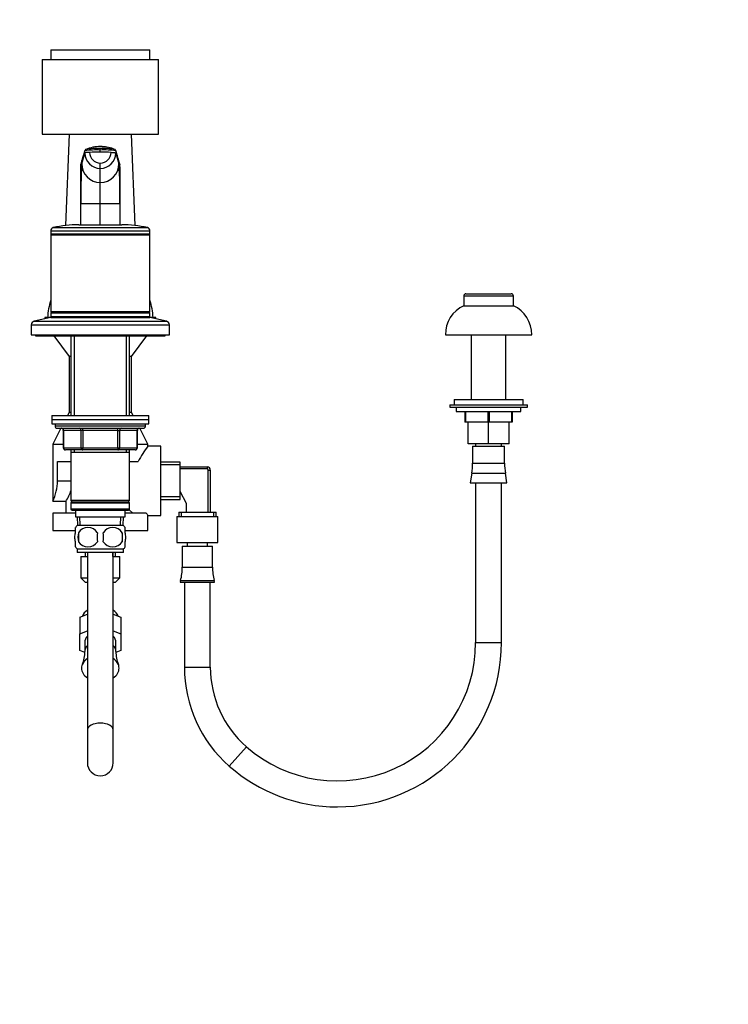
# Model space of a CAD drawing. Units: millimetres. Extents: x 0 to 1767, y 0 to 2377.
# Drawn here: x 1438 to 1767, y 1291 to 1748 of the extents above; entities that cross this region are included whole.
import ezdxf
from ezdxf import colors
from ezdxf.entities.mleader import LeaderData, LeaderLine
from ezdxf.math import Vec2, Vec3

# ---------------------------------------------------------------- set-up
doc = ezdxf.new("R2010")
doc.units = ezdxf.units.MM
doc.layers.add('DV4_Défaut', color=7, linetype='Continuous')
doc.layers.add('Défaut', color=7, linetype='Continuous')

# ---------------------------------------------------------------- blocks, each defined once
blk = doc.blocks.new('_DOT')
at = {"color": 0}
blk.add_line((0, 0), (-1, 0), dxfattribs=at)
at = {"color": 0, "const_width": 0.333}
blk.add_lwpolyline([(-0.1665, 0, 1), (0.1665, 0, 1)], format="xyb", close=True, dxfattribs=at)
blk = doc.blocks.new('SE3')
at = {"layer": 'DV4_Défaut', "color": 7, "linetype": 'Continuous'}
for p, q in [((1452.53, 1733.55), (1498.53, 1733.55)), ((1452.53, 1733.55), (1452.53, 1729.05)), ((1498.53, 1729.05), (1498.53, 1733.55)), ((1448.53, 1729.05), (1502.53, 1729.05)), ((1448.53, 1729.05), (1448.53, 1694.55)), ((1502.53, 1694.55), (1502.53, 1729.05)), ((1448.53, 1694.55), (1502.53, 1694.55)), ((1461.03, 1694.55), (1459.41, 1652.19)), ((1491.66, 1652.19), (1490.03, 1694.55)), ((1473.64, 1688.61), (1472.36, 1688.47)), ((1475.53, 1687.15), (1475.53, 1687.79)), ((1468.4, 1686.76), (1466.53, 1680.27)), ((1466.97, 1680.76), (1468.4, 1685.77)), ((1468.4, 1685.77), (1468.4, 1686.76)), ((1475.53, 1686.16), (1475.53, 1687.15)), ((1484.53, 1680.27), (1482.67, 1686.76)), ((1482.67, 1686.76), (1482.67, 1685.77)), ((1482.67, 1685.77), (1484.1, 1680.76)), ((1466.53, 1679.27), (1466.97, 1680.76)), ((1466.53, 1679.27), (1466.53, 1680.27)), ((1466.53, 1662.17), (1466.53, 1679.27)), ((1475.53, 1678.67), (1475.53, 1681.09)), ((1475.53, 1672.11), (1475.53, 1678.67)), ((1484.1, 1680.76), (1484.53, 1679.27)), ((1484.53, 1679.27), (1484.53, 1680.27)), ((1484.53, 1679.27), (1484.53, 1662.17)), ((1475.53, 1662.17), (1475.53, 1672.11)), ((1466.53, 1652.48), (1466.53, 1662.17)), ((1475.53, 1662.17), (1466.53, 1662.17)), ((1475.53, 1652.55), (1475.53, 1662.17)), ((1484.53, 1662.17), (1475.53, 1662.17)), ((1484.53, 1662.17), (1484.53, 1652.48)), ((1453.7, 1651.21), (1497.37, 1651.21)), ((1465.53, 1652.55), (1485.53, 1652.55)), ((1452.53, 1649.75), (1498.53, 1649.75)), ((1452.53, 1649.75), (1452.53, 1648.3)), ((1452.53, 1648.3), (1498.53, 1648.3)), ((1452.53, 1648.3), (1452.78, 1648.05)), ((1452.78, 1648.05), (1452.53, 1647.8)), ((1452.53, 1647.8), (1498.53, 1647.8)), ((1452.53, 1647.8), (1452.53, 1612.3)), ((1452.78, 1648.05), (1498.28, 1648.05)), ((1498.28, 1648.05), (1498.53, 1648.3)), ((1498.53, 1647.8), (1498.28, 1648.05)), ((1498.53, 1648.3), (1498.53, 1649.75)), ((1498.53, 1612.3), (1498.53, 1647.8)), ((1644.03, 1619.55), (1667.03, 1619.55)), ((1644.03, 1619.55), (1644.03, 1615.05)), ((1645.03, 1620.55), (1666.03, 1620.55)), ((1667.03, 1615.05), (1667.03, 1619.55)), ((1644.03, 1615.05), (1667.03, 1615.05)), ((1452.53, 1612.3), (1498.53, 1612.3)), ((1452.53, 1612.3), (1452.78, 1612.05)), ((1452.78, 1612.05), (1452.53, 1611.8)), ((1452.53, 1611.8), (1498.53, 1611.8)), ((1452.53, 1611.8), (1452.53, 1610.05)), ((1452.78, 1612.05), (1498.28, 1612.05)), ((1498.28, 1612.05), (1498.53, 1612.3)), ((1498.53, 1611.8), (1498.28, 1612.05)), ((1498.53, 1610.05), (1498.53, 1611.8)), ((1443.53, 1606.19), (1507.53, 1606.19)), ((1443.53, 1606.19), (1443.53, 1601.55)), ((1452.53, 1609.55), (1444.87, 1607.85)), ((1444.87, 1607.85), (1506.2, 1607.85)), ((1452.53, 1609.55), (1449.78, 1609.55)), ((1449.78, 1609.55), (1449.78, 1608.94)), ((1452.53, 1610.05), (1498.53, 1610.05)), ((1452.53, 1609.55), (1498.53, 1609.55)), ((1462.93, 1610.05), (1462.43, 1609.55)), ((1488.63, 1609.55), (1488.13, 1610.05)), ((1506.2, 1607.85), (1498.53, 1609.55)), ((1501.28, 1609.55), (1498.53, 1609.55)), ((1501.28, 1608.94), (1501.28, 1609.55)), ((1507.53, 1601.55), (1507.53, 1606.19)), ((1443.53, 1601.55), (1507.53, 1601.55)), ((1445.53, 1601.55), (1445.53, 1601.05)), ((1445.53, 1601.05), (1505.53, 1601.05)), ((1453.91, 1601.05), (1461.03, 1591.55)), ((1461.93, 1601.05), (1461.93, 1564.25)), ((1463.48, 1601.05), (1463.48, 1564.25)), ((1487.59, 1601.05), (1487.59, 1564.25)), ((1489.13, 1564.25), (1489.13, 1601.05)), ((1490.03, 1591.55), (1497.16, 1601.05)), ((1505.53, 1601.05), (1505.53, 1601.55)), ((1635.53, 1601.55), (1675.53, 1601.55)), ((1647.53, 1601.55), (1647.53, 1571.55)), ((1663.53, 1571.55), (1663.53, 1601.55)), ((1461.93, 1591.55), (1461.03, 1591.55)), ((1461.03, 1591.55), (1461.03, 1565.55)), ((1490.03, 1591.55), (1489.13, 1591.55)), ((1490.03, 1565.55), (1490.03, 1591.55)), ((1637.53, 1569.05), (1673.53, 1569.05)), ((1637.53, 1569.05), (1637.53, 1568.05)), ((1639.53, 1571.55), (1671.53, 1571.55)), ((1639.53, 1571.55), (1639.53, 1569.05)), ((1671.53, 1569.05), (1671.53, 1571.55)), ((1673.53, 1568.05), (1673.53, 1569.05)), ((1461.03, 1565.55), (1460.37, 1564.25)), ((1461.93, 1565.55), (1461.03, 1565.55)), ((1490.03, 1565.55), (1489.13, 1565.55)), ((1490.7, 1564.25), (1490.03, 1565.55)), ((1637.53, 1568.05), (1673.53, 1568.05)), ((1640.53, 1568.05), (1640.53, 1566.05)), ((1640.53, 1566.05), (1670.53, 1566.05)), ((1644.53, 1566.05), (1644.53, 1561.05)), ((1644.89, 1566.05), (1644.89, 1561.05)), ((1655.18, 1566.05), (1655.18, 1561.05)), ((1655.89, 1566.05), (1655.89, 1561.05)), ((1666.18, 1566.05), (1666.18, 1561.05)), ((1666.53, 1566.05), (1666.53, 1561.05)), ((1670.53, 1566.05), (1670.53, 1568.05)), ((1453.03, 1564.25), (1498.03, 1564.25)), ((1453.03, 1564.25), (1453.03, 1562.25)), ((1453.03, 1562.25), (1498.03, 1562.25)), ((1453.03, 1562.25), (1498.03, 1562.25)), ((1453.03, 1562.25), (1453.03, 1560.25)), ((1453.03, 1560.25), (1498.03, 1560.25)), ((1454.53, 1560.25), (1454.53, 1559.25)), ((1496.53, 1559.25), (1496.53, 1560.25)), ((1498.03, 1562.25), (1498.03, 1564.25)), ((1498.03, 1560.25), (1498.03, 1562.25)), ((1644.89, 1561.05), (1644.53, 1561.05)), ((1655.18, 1561.05), (1644.89, 1561.05)), ((1646.03, 1551.05), (1646.03, 1561.05)), ((1655.89, 1561.05), (1655.18, 1561.05)), ((1655.53, 1551.05), (1655.53, 1561.05)), ((1666.18, 1561.05), (1655.89, 1561.05)), ((1665.03, 1551.05), (1665.03, 1561.05)), ((1666.53, 1561.05), (1666.18, 1561.05)), ((1457.29, 1558.25), (1453.53, 1550.92)), ((1496.53, 1559.25), (1454.53, 1559.25)), ((1455.53, 1558.25), (1495.53, 1558.25)), ((1458.5, 1557.25), (1458.37, 1557.25)), ((1458.37, 1557.25), (1458.37, 1549.25)), ((1466.59, 1557.25), (1458.5, 1557.25)), ((1458.5, 1557.25), (1458.5, 1549.25)), ((1467.45, 1557.25), (1466.59, 1557.25)), ((1466.59, 1549.25), (1466.59, 1557.25)), ((1467.45, 1557.25), (1467.45, 1558.25)), ((1483.62, 1557.25), (1467.45, 1557.25)), ((1467.45, 1557.25), (1467.45, 1549.25)), ((1483.62, 1557.25), (1483.62, 1558.25)), ((1483.62, 1557.25), (1484.48, 1557.25)), ((1483.62, 1549.25), (1483.62, 1557.25)), ((1492.57, 1557.25), (1484.48, 1557.25)), ((1484.48, 1557.25), (1484.48, 1549.25)), ((1492.57, 1557.25), (1492.7, 1557.25)), ((1492.57, 1549.25), (1492.57, 1557.25)), ((1492.7, 1549.25), (1492.7, 1557.25)), ((1497.53, 1550.92), (1493.78, 1558.25)), ((1453.53, 1550.92), (1458.37, 1550.92)), ((1453.53, 1550.92), (1453.53, 1524.42)), ((1492.7, 1550.92), (1497.53, 1550.92)), ((1497.53, 1549.9), (1497.53, 1550.92)), ((1655.53, 1551.05), (1646.03, 1551.05)), ((1649.53, 1551.05), (1649.53, 1549.96)), ((1665.03, 1551.05), (1655.53, 1551.05)), ((1661.53, 1549.96), (1661.53, 1551.05)), ((1458.37, 1549.25), (1458.5, 1549.25)), ((1458.5, 1549.25), (1466.59, 1549.25)), ((1467.45, 1548.25), (1459.37, 1548.25)), ((1461.93, 1548.25), (1461.93, 1547.25)), ((1461.93, 1547.25), (1461.93, 1524.75)), ((1461.93, 1547.25), (1489.13, 1547.25)), ((1463.48, 1548.25), (1463.48, 1547.25)), ((1466.59, 1549.25), (1467.45, 1549.25)), ((1467.45, 1549.25), (1483.62, 1549.25)), ((1467.45, 1548.25), (1467.45, 1549.25)), ((1483.62, 1548.25), (1467.45, 1548.25)), ((1483.62, 1549.25), (1484.48, 1549.25)), ((1483.62, 1549.25), (1483.62, 1548.25)), ((1491.7, 1548.25), (1483.62, 1548.25)), ((1484.48, 1549.25), (1492.57, 1549.25)), ((1487.59, 1548.25), (1487.59, 1547.25)), ((1489.13, 1547.25), (1489.13, 1548.25)), ((1489.13, 1524.75), (1489.13, 1547.25)), ((1492.57, 1549.25), (1492.7, 1549.25)), ((1503.53, 1549.92), (1497.52, 1549.92)), ((1503.53, 1517.92), (1503.53, 1549.92)), ((1648.1, 1549.96), (1662.97, 1549.96)), ((1648.1, 1549.96), (1648.1, 1542.07)), ((1662.97, 1542.07), (1662.97, 1549.96)), ((1455.69, 1542.92), (1461.93, 1542.92)), ((1455.69, 1533.92), (1455.69, 1542.92)), ((1489.13, 1542.92), (1493.11, 1542.92)), ((1512.53, 1542.57), (1503.53, 1542.57)), ((1512.53, 1525.27), (1512.53, 1542.57)), ((1648.1, 1542.07), (1662.97, 1542.07)), ((1512.53, 1541.39), (1503.53, 1541.39)), ((1512.53, 1540.42), (1525.03, 1540.42)), ((1525.03, 1539.42), (1512.53, 1539.42)), ((1525.03, 1540.42), (1525.03, 1539.42)), ((1525.53, 1519.42), (1525.53, 1538.92)), ((1525.53, 1538.92), (1526.53, 1538.92)), ((1526.53, 1538.92), (1526.53, 1519.42)), ((1647.74, 1537.39), (1647.03, 1532.96)), ((1647.74, 1537.39), (1663.33, 1537.39)), ((1664.03, 1532.96), (1663.33, 1537.39)), ((1455.69, 1533.92), (1461.93, 1533.92)), ((1647.03, 1532.96), (1664.03, 1532.96)), ((1649.53, 1532.96), (1649.53, 1458.97)), ((1661.53, 1458.97), (1661.53, 1532.96)), ((1515.53, 1523.42), (1512.53, 1528.92)), ((1453.53, 1524.42), (1459.57, 1524.42)), ((1459.53, 1524.47), (1459.53, 1518.92)), ((1489.13, 1524.75), (1461.93, 1524.75)), ((1461.93, 1524.75), (1462.43, 1524.25)), ((1462.43, 1524.25), (1461.93, 1523.75)), ((1461.93, 1523.75), (1489.13, 1523.75)), ((1461.93, 1523.75), (1461.93, 1520.75)), ((1462.43, 1524.25), (1488.63, 1524.25)), ((1488.63, 1524.25), (1489.13, 1524.75)), ((1489.13, 1523.75), (1488.63, 1524.25)), ((1489.13, 1520.75), (1489.13, 1523.75)), ((1512.53, 1526.44), (1503.53, 1526.44)), ((1503.53, 1525.27), (1512.53, 1525.27)), ((1515.53, 1519.42), (1515.53, 1523.42)), ((1464.03, 1518.92), (1453.53, 1518.92)), ((1453.53, 1518.92), (1453.53, 1510.92)), ((1489.13, 1520.75), (1461.93, 1520.75)), ((1461.93, 1520.75), (1462.43, 1520.25)), ((1462.43, 1520.25), (1488.63, 1520.25)), ((1464.03, 1520.25), (1464.03, 1517.25)), ((1487.03, 1517.25), (1487.03, 1520.25)), ((1496.82, 1518.92), (1487.03, 1518.92)), ((1488.63, 1520.25), (1489.13, 1520.75)), ((1490.53, 1518.92), (1488.92, 1520.53)), ((1511.88, 1519.42), (1529.18, 1519.42)), ((1511.88, 1519.42), (1511.88, 1517.37)), ((1513.06, 1519.42), (1513.06, 1517.37)), ((1528.01, 1519.42), (1528.01, 1517.37)), ((1529.18, 1517.37), (1529.18, 1519.42)), ((1464.03, 1517.25), (1487.03, 1517.25)), ((1464.82, 1517.25), (1464.99, 1513.25)), ((1466.15, 1513.3), (1465.98, 1517.25)), ((1484.92, 1513.3), (1485.09, 1517.25)), ((1486.08, 1513.25), (1486.25, 1517.25)), ((1497.53, 1510.92), (1497.53, 1517.92)), ((1497.53, 1517.92), (1503.53, 1517.92)), ((1511.03, 1517.37), (1530.03, 1517.37)), ((1511.03, 1517.37), (1511.03, 1505.37)), ((1530.03, 1505.37), (1530.03, 1517.37)), ((1453.53, 1510.92), (1463.94, 1510.92)), ((1464.03, 1509.87), (1464.03, 1512.24)), ((1486.23, 1513.25), (1464.83, 1513.25)), ((1465.35, 1509.87), (1465.35, 1505.67)), ((1485.72, 1509.87), (1485.72, 1505.67)), ((1487.03, 1509.87), (1487.03, 1512.24)), ((1487.05, 1510.92), (1497.53, 1510.92)), ((1464.03, 1503.29), (1464.03, 1505.67)), ((1487.03, 1503.29), (1487.03, 1505.67)), ((1511.03, 1505.37), (1530.03, 1505.37)), ((1515.78, 1505.37), (1515.78, 1503.69)), ((1525.28, 1503.69), (1525.28, 1505.37)), ((1486.23, 1502.29), (1464.83, 1502.29)), ((1464.83, 1502.29), (1464.83, 1500.75)), ((1486.23, 1500.75), (1464.83, 1500.75)), ((1468.53, 1500.75), (1468.53, 1498.92)), ((1469.53, 1500.75), (1469.53, 1418.53)), ((1469.71, 1498.92), (1469.71, 1500.75)), ((1481.36, 1498.92), (1481.36, 1500.75)), ((1481.53, 1418.53), (1481.53, 1500.75)), ((1482.53, 1498.92), (1482.53, 1500.75)), ((1486.23, 1500.75), (1486.23, 1502.29)), ((1513.53, 1503.69), (1527.53, 1503.69)), ((1513.53, 1503.69), (1513.53, 1493.9)), ((1527.53, 1493.9), (1527.53, 1503.69)), ((1466.53, 1498.92), (1469.53, 1498.92)), ((1466.53, 1498.92), (1466.53, 1488.92)), ((1481.53, 1498.92), (1484.53, 1498.92)), ((1484.53, 1488.92), (1484.53, 1498.92)), ((1513.53, 1493.9), (1527.53, 1493.9)), ((1466.53, 1488.92), (1469.53, 1488.92)), ((1466.53, 1488.92), (1468.53, 1486.92)), ((1468.53, 1486.92), (1469.53, 1486.92)), ((1481.53, 1488.92), (1484.53, 1488.92)), ((1481.53, 1486.92), (1482.53, 1486.92)), ((1482.53, 1486.92), (1484.53, 1488.92)), ((1512.76, 1487.79), (1512.53, 1486.92)), ((1512.53, 1486.92), (1528.53, 1486.92)), ((1512.76, 1487.79), (1528.31, 1487.79)), ((1514.53, 1486.92), (1514.53, 1447.6)), ((1526.53, 1447.6), (1526.53, 1486.92)), ((1528.53, 1486.92), (1528.31, 1487.79)), ((1466.03, 1470.78), (1469.53, 1472.21)), ((1466.03, 1470.78), (1466.03, 1463)), ((1481.53, 1472.21), (1485.03, 1470.78)), ((1485.03, 1470.78), (1485.03, 1463)), ((1466.03, 1463), (1469.53, 1464.43)), ((1481.53, 1464.43), (1485.03, 1463)), ((1466.03, 1455.24), (1466.03, 1463)), ((1485.03, 1463), (1485.03, 1455.24)), ((1468.3, 1454.32), (1466.03, 1455.24)), ((1468.33, 1459.12), (1468.33, 1454.8)), ((1482.73, 1454.8), (1482.73, 1459.12)), ((1485.03, 1455.24), (1482.78, 1454.32)), ((1649.53, 1458.97), (1661.53, 1458.97)), ((1467.19, 1448.84), (1467.18, 1448.83)), ((1483.89, 1448.83), (1483.88, 1448.84)), ((1514.53, 1447.6), (1526.53, 1447.6)), ((1469.53, 1418.53), (1469.53, 1403.3)), ((1481.53, 1403.3), (1481.53, 1418.53)), ((1543.25, 1410.76), (1535.34, 1401.73))]:
    blk.add_line(p, q, dxfattribs=at)
for centre, radius, start, end in [((1475.53, 1671), 17.75, 89.9946, 112.3944), ((1473.77, 1657.92), 29.92, 86.6257, 99.4809), ((1475.54, 1671), 17.75, 87.2473, 90.0052), ((1477.45, 1660.78), 27.08, 79.8495, 94.0601), ((1476.3, 1674.21), 14.5, 65.9706, 89.6533), ((-1272.32, 2466.98), 2849.57, 343.97792, 344.11511), ((1473.65, 1656.36), 30.85, 86.5012, 99.7943), ((1475.52, 1685.78), 7.11, 180.1474, 270.1336), ((1469.11, 1686.82), 0.706, 109.0244, 155.7489), ((1475.52, 1686.07), 4.98, 180.1539, 270.1538), ((1477.42, 1656.36), 30.85, 80.2057, 93.4988), ((1475.55, 1686.07), 4.98, 269.8641, 359.8283), ((1475.55, 1685.78), 7.11, 269.8664, 359.8526), ((1481.96, 1686.82), 0.706, 24.2511, 70.9756), ((4223.55, 2467.02), 2849.74, 195.88489, 196.02208), ((1645.02, 1667.34), 178.55, 175.6889, 181.6586), ((1475.58, 1680.72), 8.61, 179.7143, 269.7123), ((1475.49, 1680.72), 8.61, 270.2877, 0.2857), ((1310.78, 1667.45), 173.84, 358.2604, 4.3921), ((1454.03, 1649.75), 1.5, 102.903, 180), ((1465.53, 1599.55), 53, 90, 102.903), ((1485.53, 1599.55), 53, 77.097, 90), ((1497.03, 1649.75), 1.5, 0, 77.097), ((1645.03, 1619.55), 1, 90, 180), ((1666.03, 1619.55), 1, 0, 90), ((1489.14, 1606.66), 38.22, 163.3151, 175.6719), ((1461.93, 1606.66), 38.22, 4.3281, 16.6849), ((1650.08, 1601.82), 14.54, 114.5462, 181.0623), ((1660.99, 1601.82), 14.54, 358.9377, 65.4538), ((1445.23, 1606.19), 1.7, 102.5, 180), ((1505.83, 1606.19), 1.7, 0, 77.5), ((1455.53, 1559.25), 1, 180, 270), ((1457.37, 1557.25), 1, 0, 90), ((1493.7, 1557.25), 1, 90, 180), ((1495.53, 1559.25), 1, 270, 0), ((1459.37, 1549.25), 1, 180, 270), ((1491.7, 1549.25), 1, 270, 0), ((1544.04, 1515.65), 57.77, 143.6118, 151.8304), ((1618.17, 1542.07), 29.94, 351.0191, 0), ((1692.9, 1542.07), 29.94, 180, 188.9809), ((1525.03, 1538.92), 1.5, 0, 90), ((1525.03, 1538.92), 0.5, 0, 90), ((1432.09, 1534.28), 23.6, 335.2999, 359.1171), ((1444.19, 1534.73), 18.49, 326.0941, 343.7198), ((1564.54, 1566.66), 82.86, 215.1851, 216.0357), ((1470.66, 1507.77), 8, 136.7732, 146.3896), ((1478.28, 1507.77), 13.11, 170.7761, 189.2239), ((1469.78, 1506.93), 5.32, 33.5056, 146.4944), ((1488.52, 1507.77), 14.45, 171.6401, 188.3599), ((1481.28, 1506.93), 5.32, 33.5056, 146.4944), ((1462.55, 1507.77), 14.45, 351.6401, 8.3599), ((1470.87, 1507.77), 15, 351.9484, 8.0516), ((1480.41, 1507.77), 8, 34.0094, 43.2268), ((1469.78, 1508.6), 5.32, 213.5056, 326.4944), ((1481.28, 1508.6), 5.32, 213.5056, 326.4944), ((1470.66, 1507.77), 8, 214.0094, 223.2268), ((1480.41, 1507.77), 8, 316.7732, 326.3896), ((1489.06, 1493.9), 24.47, 345.5273, 0), ((1552.01, 1493.9), 24.47, 180, 194.4727), ((1585.46, 1458.97), 64.08, 228.7986, 0), ((1585.46, 1458.97), 76.08, 270, 0), ((1452.88, 1454.7), 15.46, 337.7834, 0.3501), ((1497.6, 1454.54), 14.84, 179.0257, 202.438), ((1575.5, 1447.6), 60.97, 180, 228.7986), ((1575.5, 1447.6), 48.97, 180, 228.7986), ((1475.53, 1403.3), 6, 180, 0), ((1585.46, 1458.97), 76.08, 228.7986, 270)]:
    blk.add_arc(centre, radius, start, end, dxfattribs=at)
for centre, major_axis, ratio, start_param, end_param in [((1472.24, 1685.76), (-3.84, 0), 0.087155, 5.172439, 6.25417), ((1475.54, 1685.18), (-11.25, 0), 0.087161, 4.712401, 5.172451), ((1475.53, 1685.18), (11.25, 0), 0.087161, 1.110738, 1.570787), ((1457.64, 1557.25), (0, 1), 0.866025, 4.712389, 6.283185), ((1465.72, 1557.25), (0, 1), 0.866025, 4.712389, 6.283185), ((1485.35, 1557.25), (0, -1), 0.866025, 3.141593, 4.712389), ((1493.43, 1557.25), (0, -1), 0.866025, 3.141593, 4.712389), ((1459.37, 1549.25), (0, -1), 0.866025, 4.712389, 6.283185), ((1467.45, 1549.25), (0, -1), 0.866025, 4.712389, 6.283185), ((1483.62, 1549.25), (0, 1), 0.866025, 3.141593, 4.712389), ((1491.7, 1549.25), (0, 1), 0.866025, 3.141593, 4.712389), ((1475.53, 1469.59), (-8.65, 0), 0.707107, 5.478921, 6.006125), ((1475.53, 1469.59), (-8.65, 0), 0.707107, 3.418653, 3.945857), ((1475.53, 1459.12), (-7.2, 0), 0.707107, 5.6975, 6.283185), ((1475.53, 1459.12), (-7.2, 0), 0.707107, 3.141593, 3.727278), ((1475.53, 1454.8), (-7.2, 0), 0.707107, 5.6975, 6.283185), ((1475.53, 1454.8), (-7.2, 0), 0.707107, 3.142717, 3.727278), ((1475.53, 1447.1), (8.7, 0), 0.707107, 2.331809, 3.951376), ((1475.53, 1447.12), (-8.69, 0), 0.707107, 5.474188, 5.999032), ((1475.53, 1454.8), (-7.2, 0), 0.707107, 0, 0.000466), ((1475.53, 1447.12), (-8.69, 0), 0.707107, 3.425746, 3.95059), ((1475.53, 1447.1), (8.7, 0), 0.707107, 0, 0.809783), ((1475.53, 1447.1), (8.7, 0), 0.707107, 5.473402, 6.283185), ((1475.53, 1418.53), (-6, 0), 0.523143, 3.141593, 6.283185)]:
    blk.add_ellipse(centre, major_axis=major_axis, ratio=ratio, start_param=start_param, end_param=end_param, dxfattribs=at)
for points, knots in [([(1468.46, 1687.11), (1468.46, 1687.11), (1468.45, 1687.07), (1468.42, 1686.99), (1468.41, 1686.88), (1468.4, 1686.8), (1468.4, 1686.76)], [0, 0, 0, 0, 0.027732, 0.351821, 0.675911, 1, 1, 1, 1]), ([(1482.67, 1686.76), (1482.67, 1686.8), (1482.66, 1686.88), (1482.65, 1686.99), (1482.62, 1687.07), (1482.61, 1687.11), (1482.61, 1687.11)], [0, 0, 0, 0, 0.324089, 0.648179, 0.972268, 1, 1, 1, 1]), ([(1464.03, 1505.67), (1463.83, 1506.34), (1463.73, 1507.05), (1463.73, 1508.49), (1463.83, 1509.19), (1464.03, 1509.87)], [0, 0, 0, 0, 0.5, 0.5, 1, 1, 1, 1]), ([(1487.03, 1505.67), (1487.24, 1506.34), (1487.34, 1507.05), (1487.34, 1508.49), (1487.24, 1509.19), (1487.03, 1509.87)], [0, 0, 0, 0, 0.5, 0.5, 1, 1, 1, 1])]:
    blk.add_open_spline(points, degree=3, knots=knots, dxfattribs=at)
blk.add_rational_spline([(1480.53, 1686.06), (1480.53, 1686.06), (1480.53, 1686.06), (1482.6, 1685.97), (1482.67, 1685.77)], [0.99999991962, 0.99999995981, 1, 0.857263541105, 1], degree=2, knots=[0, 0, 0, 0.000002, 0.000002, 1, 1, 1], dxfattribs=at)

msp = doc.modelspace()

# ---------------------------------------------------------------- block references
at = {"layer": 'Défaut'}
msp.add_blockref('SE3', (0, 0), dxfattribs=at)

# ---------------------------------------------------------------- leaders
at = {"layer": 'Défaut', "color": 7, "linetype": 'Continuous'}
ml = msp.add_multileader_mtext('Standard', dxfattribs=at)
ml.set_content('{\\pxsm0.9;\\fSolid Edge ISO|b1||i0||c0|p34;\\W1.;03/04/2018\\P}', color=256)
ml.set_leader_properties()
ml.set_arrow_properties(name='DOT')
ml.build(insert=Vec2(0, 0))
ml.multileader.update_dxf_attribs({"leader_type": 0, "dogleg_length": 0, "arrow_head_size": 12})
ctx = ml.context
ctx.base_point, ctx.char_height, ctx.arrow_head_size, ctx.landing_gap_size = Vec3(1679.18, 2350.26), 12, 12, 4.2
notes = []
notes.append((ctx, [(0, (0, 0, 0), (0, 0), (1, 0), 1, [])]))
ctx.mtext.insert = Vec3(1681.18, 2356.38)
for ctx, leaders in notes:
    for number, flags, end, landing, length, lines in leaders:
        leader = LeaderData()
        leader.index, (leader.has_last_leader_line, leader.has_dogleg_vector, leader.attachment_direction) = number, flags
        leader.last_leader_point, leader.dogleg_vector, leader.dogleg_length = Vec3(end), Vec3(landing), length
        for number, points, colour, breaks in lines:
            line = LeaderLine()
            line.index, line.vertices, line.color, line.breaks = number, Vec3.list(points), colors.encode_raw_color(colour), breaks
            leader.lines.append(line)
        ctx.leaders.append(leader)

doc.saveas('drawing.dxf')
